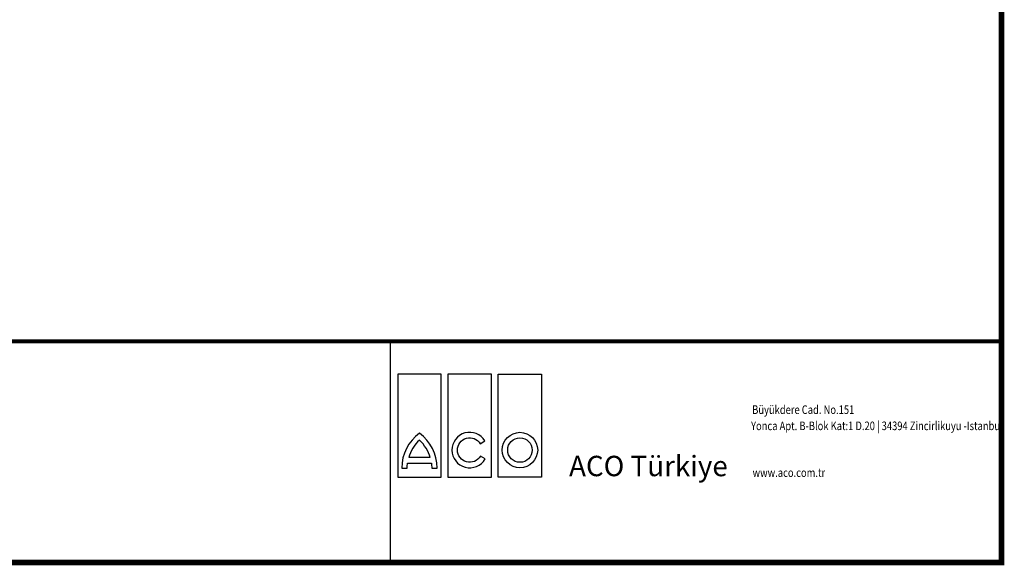
# Model space of a CAD drawing. Units: millimetres. Extents: x 2444 to 34200, y 1668 to 11103.
# Drawn here: x 24477 to 25100, y 5644 to 5990 of the extents above; entities that cross this region are included whole.
import ezdxf

# ---------------------------------------------------------------- set-up
doc = ezdxf.new("R2010")
doc.units = ezdxf.units.MM
doc.linetypes.add('AUSGEZOGEN', pattern=[0])
for name, color, linetype in [('AM_BOR', 7, 'Continuous'), ('DUENN', 4, 'Continuous'), ('KOPF', 12, 'AUSGEZOGEN'), ('TEXT35', 143, 'Continuous')]:
    doc.layers.add(name, color=color, linetype=linetype)
doc.styles.add('Logo', font='sanssb__.ttf', dxfattribs={"height": 5})
doc.styles.add('TEXT20', font='isocp3.shx', dxfattribs={"width": 0.8, "height": 2})

# ---------------------------------------------------------------- blocks, each defined once
blk = doc.blocks.new('RA_A4_AM')
at = {"layer": 'KOPF', "const_width": 0.7}
blk.add_lwpolyline([(207.3, 3), (13, 3), (13, 44), (13, 296), (207.3, 296), (207.3, 44), (207.3, 3)], dxfattribs=at)

msp = doc.modelspace()

# ---------------------------------------------------------------- linework, layer by layer
at = {"layer": 'KOPF'}
msp.add_line((24711.159, 5786.196), (24711.159, 5646.196), dxfattribs=at)
at = {"layer": 'KOPF', "const_width": 2.5}
msp.add_lwpolyline([(24126.672, 5786.196), (25096.615, 5786.196)], dxfattribs=at)
at = {"layer": 'TEXT35', "color": 1}
for p, q in [((24715.865, 5765.433), (24715.865, 5700.321)), ((24743.36, 5765.433), (24715.865, 5765.433)), ((24743.36, 5700.321), (24743.36, 5765.433)), ((24747.669, 5765.433), (24747.669, 5700.321)), ((24775.164, 5765.433), (24747.669, 5765.433)), ((24775.164, 5700.321), (24775.164, 5765.433)), ((24779.473, 5700.321), (24779.473, 5765.433)), ((24779.473, 5765.433), (24806.968, 5765.433)), ((24806.968, 5765.433), (24806.968, 5700.321)), ((24736.439, 5712.581), (24722.786, 5712.581)), ((24715.865, 5700.321), (24743.36, 5700.321)), ((24747.669, 5700.321), (24775.164, 5700.321)), ((24806.968, 5700.321), (24779.473, 5700.321))]:
    msp.add_line(p, q, dxfattribs=at)
for points in [[(24768.146, 5713.502, -3.6644415), (24768.073, 5721.396), (24771.065, 5723.123, 3.6850012), (24771.137, 5711.775)], [(24721.842, 5706.012, -0.0323237), (24722.059, 5709.127), (24737.165, 5709.127, -0.0323237), (24737.383, 5706.012), (24740.837, 5706.012, 0.2369605), (24729.612, 5728.122, 0.2369605), (24718.388, 5706.012)]]:
    msp.add_lwpolyline(points, format="xyb", close=True, dxfattribs=at)
for radius in [11.225, 7.771]:
    msp.add_circle((24793.22, 5717.388), radius, dxfattribs=at)
for centre, start, end in [((24746.017, 5705.89), 132.73211, 163.934125), ((24713.207, 5705.89), 16.065875, 47.26789)]:
    msp.add_arc(centre, 24.176, start, end, dxfattribs=at)

# ---------------------------------------------------------------- block references
at = {"layer": 'AM_BOR', "xscale": 5, "yscale": 5, "zscale": 5}
msp.add_blockref('RA_A4_AM', (24061.615, 5631.196), dxfattribs=at)

# ---------------------------------------------------------------- texts
at = {"layer": 'AM_BOR', "insert": (24824.312, 5713.74), "char_height": 12.9, "width": 184, "attachment_point": 1, "style": 'Logo'}
msp.add_mtext('ACO Türkiye', dxfattribs=at)
at = {"layer": 'DUENN', "color": 3, "style": 'TEXT20', "width": 0.8}
for s, p in [('Büyükdere Cad. No.151', (24940.241, 5740.228)), ('Yonca Apt. B-Blok Kat:1 D.20 | 34394 Zincirlikuyu -Istanbul', (24939.527, 5729.986)), ('www.aco.com.tr', (24940.515, 5700.364))]:
    msp.add_text(s, height=5.445, dxfattribs=at).set_placement(p)

doc.saveas('drawing.dxf')
